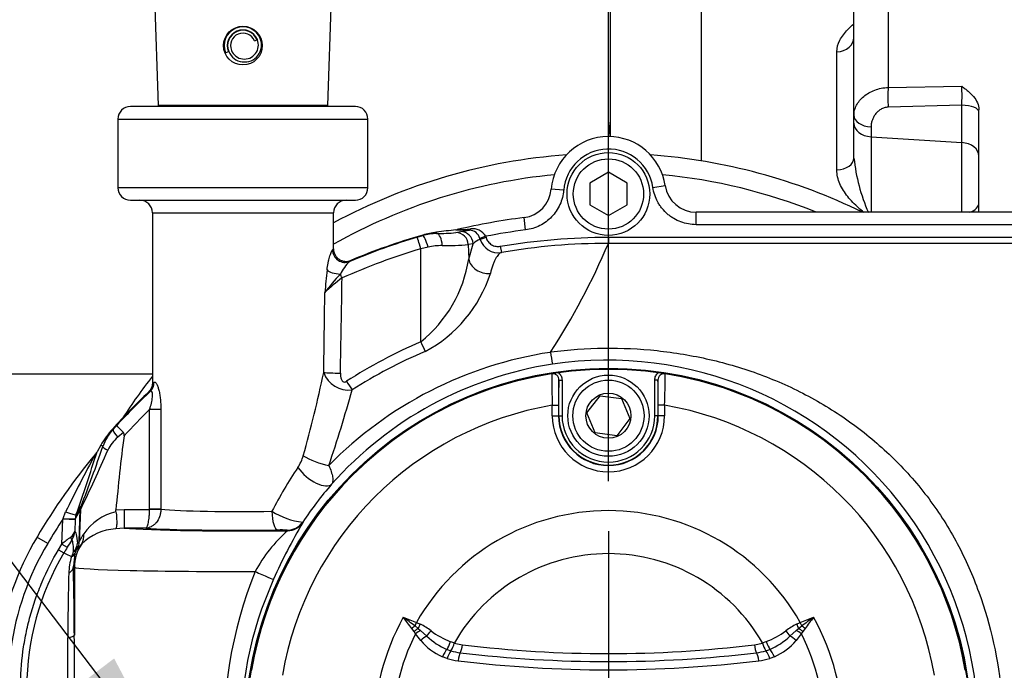
# Paper-space layout 'Sheet1' of a CAD drawing. Units: millimetres. Extents: x -5 to 594, y -3 to 420.
# Drawn here: x 132 to 163, y 336 to 357 of the extents above; entities that cross this region are included whole.
import ezdxf
from ezdxf.lldxf.tags import DXFTag

# ---------------------------------------------------------------- set-up
doc = ezdxf.new("R2010")
doc.units = ezdxf.units.MM
for name, color, linetype in [('Default', 7, 'Continuous'), ('GB-IB9-CTUBE_200', 7, 'Continuous'), ('GB-IB9-GCASE', 7, 'Continuous'), ('II2-02B3B4_F14-S', 7, 'Continuous'), ('II2-04CAP-STD', 7, 'Continuous'), ('II2-04SHW-STD', 7, 'Continuous'), ('TSH-1', 7, 'Continuous')]:
    doc.layers.add(name, color=color, linetype=linetype)
tags = doc.linetypes.add('CENTER2', pattern=[28.575, 19.05, -3.175, 3.175, -3.175]).pattern_tags.tags
tags[10:11] = [DXFTag(74, 4), DXFTag(75, 0), DXFTag(340, '0'), DXFTag(46, 0.0), DXFTag(50, 0.0), DXFTag(44, 0.0), DXFTag(45, 0.0)]
tags[8:9] = [DXFTag(74, 4), DXFTag(75, 0), DXFTag(340, '0'), DXFTag(46, 0.0), DXFTag(50, 0.0), DXFTag(44, 0.0), DXFTag(45, 0.0)]
tags[6:7] = [DXFTag(74, 4), DXFTag(75, 0), DXFTag(340, '0'), DXFTag(46, 0.0), DXFTag(50, 0.0), DXFTag(44, 0.0), DXFTag(45, 0.0)]
tags[4:5] = [DXFTag(74, 4), DXFTag(75, 0), DXFTag(340, '0'), DXFTag(46, 0.0), DXFTag(50, 0.0), DXFTag(44, 0.0), DXFTag(45, 0.0)]

# ---------------------------------------------------------------- blocks, each defined once
blk = doc.blocks.new('SE6')
at = {"layer": 'GB-IB9-CTUBE_200', "color": 7, "linetype": 'Continuous'}
blk.add_line((136.024, 345.751), (99.074, 345.751), dxfattribs=at)
at = {"layer": 'GB-IB9-GCASE', "color": 7, "linetype": 'Continuous'}
for p, q in [((153.605, 352.579), (153.605, 362.132)), ((150.684, 358.944), (150.684, 353.358)), ((159.579, 358.271), (159.579, 354.932)), ((158.484, 354.04), (158.484, 357.459)), ((157.936, 352.291), (157.936, 356.071)), ((159.579, 354.932), (161.936, 354.968)), ((161.936, 354.366), (159.579, 354.3)), ((161.936, 353.168), (161.936, 354.366)), ((158.484, 353.786), (158.484, 354.04)), ((162.484, 350.938), (162.484, 354.216)), ((158.484, 352.672), (158.484, 353.786)), ((159.031, 353.67), (159.031, 353.352)), ((159.031, 353.352), (161.936, 353.168)), ((159.031, 353.352), (159.031, 350.938)), ((161.936, 350.938), (161.936, 353.168))]:
    blk.add_line(p, q, dxfattribs=at)
for centre, radius, start, end in [((156.584, 354.667), 5.36, 356.7784, 3.2216), ((146.67, 354.079), 4.021, 349.5081, 356.2758), ((164.26, 353.266), 5.807, 185.8727, 203.7445)]:
    blk.add_arc(centre, radius, start, end, dxfattribs=at)
for centre, major_axis, ratio, start_param, end_param in [((157.884, 356.532), (-0.6, 0), 0.771563, 1.658063, 3.141593), ((159.631, 354.541), (0.009, -0.6), 0.101817, 4.002683, 5.12488), ((161.884, 354.152), (-0.6, 0), 0.358144, 3.141593, 4.625123), ((159.084, 354.04), (0.6, 0), 0.619844, 3.141593, 4.625123), ((159.084, 353.786), (0.6, 0), 0.725347, 3.141593, 4.625123), ((161.884, 352.734), (-0.6, 0), 0.725347, 3.141593, 4.625123), ((157.884, 352.672), (-0.6, 0), 0.637481, 1.658063, 3.141593), ((161.884, 351.235), (-0.6, 0), 0.580493, 2.120973, 3.141593)]:
    blk.add_ellipse(centre, major_axis=major_axis, ratio=ratio, start_param=start_param, end_param=end_param, dxfattribs=at)
for points, knots in [([(157.936, 356.071), (157.936, 356.198), (157.971, 356.322), (158.096, 356.565), (158.182, 356.678), (158.345, 356.85), (158.41, 356.912), (158.48, 356.972)], [0, 0, 0, 0, 0.25, 0.25, 0.5, 0.5, 0.6460835, 0.6460835, 0.6460835, 0.6460835]), ([(158.484, 354.04), (158.484, 354.094), (158.491, 354.148), (158.511, 354.228), (158.519, 354.255), (158.54, 354.308), (158.551, 354.334), (158.592, 354.412), (158.625, 354.462), (158.702, 354.557), (158.747, 354.603), (158.847, 354.686), (158.902, 354.724), (159.02, 354.793), (159.084, 354.823), (159.217, 354.872), (159.286, 354.892), (159.43, 354.92), (159.504, 354.929), (159.579, 354.932)], [0, 0, 0, 0, 0.125, 0.125, 0.1875, 0.1875, 0.25, 0.25, 0.375, 0.375, 0.5, 0.5, 0.625, 0.625, 0.75, 0.75, 0.875, 0.875, 1, 1, 1, 1]), ([(161.936, 354.968), (161.97, 354.943), (162.005, 354.918), (162.072, 354.867), (162.105, 354.841), (162.201, 354.76), (162.261, 354.702), (162.363, 354.579), (162.406, 354.512), (162.467, 354.369), (162.484, 354.294), (162.484, 354.216)], [0, 0, 0, 0, 0.125, 0.125, 0.25, 0.25, 0.5, 0.5, 0.75, 0.75, 1, 1, 1, 1]), ([(159.579, 354.3), (159.536, 354.299), (159.494, 354.292), (159.414, 354.267), (159.376, 354.25), (159.306, 354.208), (159.274, 354.183), (159.216, 354.13), (159.19, 354.101), (159.144, 354.039), (159.124, 354.007), (159.09, 353.941), (159.077, 353.908), (159.054, 353.84), (159.045, 353.806), (159.034, 353.737), (159.031, 353.703), (159.031, 353.67)], [0, 0, 0, 0, 0.125, 0.125, 0.25, 0.25, 0.375, 0.375, 0.5, 0.5, 0.625, 0.625, 0.75, 0.75, 0.875, 0.875, 1, 1, 1, 1]), ([(158.797, 350.931), (158.741, 350.978), (158.686, 351.026), (158.507, 351.189), (158.387, 351.31), (158.182, 351.565), (158.096, 351.7), (157.971, 351.989), (157.936, 352.138), (157.936, 352.291)], [0.1448461, 0.1448461, 0.1448461, 0.1448461, 0.25, 0.25, 0.5, 0.5, 0.75, 0.75, 1, 1, 1, 1])]:
    blk.add_open_spline(points, degree=3, knots=knots, dxfattribs=at)
at = {"layer": 'II2-02B3B4_F14-S', "color": 7, "linetype": 'Continuous'}
for radius, start, end in [(18.5, 94.1751, 118.4034), (18.5, 63.9261, 85.8249), (17.9, 95.5522, 119.4471), (17.9, 68.1769, 84.4478), (18.5, 142.1098, 147.1597)]:
    blk.add_arc((150.624, 334.321), radius, start, end, dxfattribs=at)
at = {"layer": 'II2-04CAP-STD', "color": 7, "linetype": 'Continuous'}
for p, q in [((149.039, 344.421), (149.039, 345.564)), ((149.039, 345.564), (149.139, 345.564)), ((149.139, 345.564), (149.139, 344.421)), ((152.108, 344.421), (152.108, 345.564)), ((152.208, 345.564), (152.108, 345.564)), ((152.208, 345.564), (152.208, 344.421)), ((149.937, 344.511), (150.358, 345.061)), ((150.358, 345.061), (151.045, 344.971)), ((151.045, 344.971), (151.31, 344.331)), ((148.827, 344.421), (148.827, 344.757)), ((148.827, 344.757), (149.027, 344.757)), ((149.027, 344.757), (149.027, 344.421)), ((150.202, 343.871), (149.937, 344.511)), ((152.22, 344.421), (152.22, 344.757)), ((152.42, 344.757), (152.22, 344.757)), ((152.42, 344.757), (152.42, 344.421)), ((148.827, 344.421), (149.027, 344.421)), ((149.039, 344.421), (149.027, 344.421)), ((149.039, 344.421), (149.139, 344.421)), ((151.31, 344.331), (150.889, 343.781)), ((152.208, 344.421), (152.108, 344.421)), ((152.208, 344.421), (152.22, 344.421)), ((152.42, 344.421), (152.22, 344.421)), ((150.889, 343.781), (150.202, 343.871)), ((144.4, 337.507), (144.327, 337.607)), ((144.433, 337.689), (144.481, 337.802)), ((144.433, 337.689), (144.536, 337.609)), ((144.481, 337.802), (144.602, 337.747)), ((144.536, 337.609), (144.613, 337.546)), ((156.635, 337.546), (156.711, 337.609)), ((156.645, 337.747), (156.766, 337.802)), ((156.711, 337.609), (156.814, 337.689)), ((156.814, 337.689), (156.766, 337.802)), ((156.92, 337.607), (156.847, 337.507)), ((144.448, 337.436), (144.4, 337.507)), ((144.616, 337.225), (144.448, 337.436)), ((144.613, 337.546), (144.813, 337.364)), ((156.434, 337.364), (156.635, 337.546)), ((156.799, 337.436), (156.632, 337.225)), ((156.847, 337.507), (156.799, 337.436)), ((145.57, 337.186), (145.692, 337.146)), ((145.692, 337.146), (145.689, 337.139)), ((145.689, 337.139), (145.951, 337.085)), ((155.296, 337.085), (155.558, 337.139)), ((155.556, 337.146), (155.677, 337.186)), ((155.558, 337.139), (155.556, 337.146)), ((145.461, 336.644), (145.31, 336.703)), ((145.457, 336.939), (145.583, 336.893)), ((145.583, 336.893), (145.583, 336.893)), ((155.664, 336.893), (155.79, 336.939)), ((155.664, 336.893), (155.664, 336.893)), ((155.937, 336.703), (155.786, 336.644))]:
    blk.add_line(p, q, dxfattribs=at)
for centre, radius in [((150.624, 334.321), 11.595), ((150.624, 344.421), 1.3), ((150.624, 344.421), 1.14), ((150.624, 344.421), 0.722)]:
    blk.add_circle(centre, radius, dxfattribs=at)
for centre, radius, start, end in [((151.152, 330.99), 14.962, 98.1691, 99.5254), ((150.624, 334.321), 11.59, 82.0776, 97.9224), ((150.179, 331.529), 14.417, 80.4489, 81.8566), ((150.624, 334.321), 11.589, 99.6735, 170.3265), ((149.01, 343.757), 2.016, 95.7345, 99.5287), ((169.357, 345.638), 20.549, 179.6505, 182.4571), ((148.839, 345.565), 0.2, 359.5329, 98.8925), ((164.392, 344.926), 15.366, 177.6211, 180.6315), ((152.408, 345.565), 0.2, 81.1075, 180.4671), ((136.845, 344.926), 15.376, 359.3695, 2.378), ((131.878, 345.638), 20.561, 357.5437, 0.3487), ((152.237, 343.757), 2.016, 80.4713, 84.2655), ((150.624, 334.321), 11.589, 9.6735, 80.3265), ((150.624, 334.321), 10.589, 99.7678, 170.2322), ((150.624, 334.321), 10.589, 9.7678, 80.2322), ((150.624, 344.421), 1.797, 180, 0), ((150.624, 344.421), 1.597, 180, 0), ((150.624, 344.421), 1.584, 180, 0), ((150.624, 344.421), 1.484, 180, 0), ((150.624, 334.321), 7.061, 29.5414, 150.4586), ((150.624, 334.321), 5.684, 29.8042, 150.1958), ((150.624, 334.321), 7.51, 150.9736, 208.8995), ((132.926, 322.371), 19.158, 53.086, 54.4797), ((130.424, 327.384), 17.258, 36.325, 37.8147), ((168.321, 322.371), 19.158, 125.5203, 126.914), ((171.556, 326.83), 18.176, 142.2229, 143.6373), ((150.624, 334.321), 7.51, 331.1005, 29.0264), ((143.569, 335.707), 2.287, 53.0243, 63.1292), ((157.678, 335.707), 2.287, 116.8708, 126.9757), ((150.624, 334.321), 6.917, 153.2324, 206.6271), ((146.221, 338.797), 2.009, 225.5, 247.6454), ((146.486, 339.568), 2.553, 232.848, 248.9666), ((154.761, 339.569), 2.553, 291.0348, 307.1506), ((155.02, 338.805), 2.019, 292.4084, 314.4462), ((150.624, 334.321), 6.917, 333.3729, 26.7676), ((146.068, 338.434), 1.89, 219.7829, 246.3512), ((144.812, 337.37), 0.907, 328.3036, 345.2712), ((150.624, 375.867), 39.063, 263.13, 276.87), ((156.435, 337.37), 0.907, 194.7288, 211.6964), ((155.179, 338.434), 1.891, 293.6495, 320.2164), ((146.197, 336.439), 0.764, 143.5064, 164.4241), ((146.066, 338.703), 2.146, 253.6332, 263.1311), ((146.104, 338.682), 1.863, 253.784, 263.1329), ((150.624, 376.201), 39.653, 263.1305, 276.8695), ((155.144, 338.682), 1.863, 276.8671, 286.216), ((155.181, 338.703), 2.146, 276.8689, 286.3668), ((155.05, 336.439), 0.764, 15.5759, 36.4936), ((150.624, 376.535), 40.252, 263.131, 276.869)]:
    blk.add_arc(centre, radius, start, end, dxfattribs=at)
for centre, major_axis, ratio, start_param, end_param in [((144.385, 337.576), (-0.247, -0.204), 0.188438, 4.366193, 4.791875), ((144.474, 337.469), (-0.248, -0.203), 0.238598, 4.270333, 4.816391), ((144.598, 337.749), (-0.138, -0.289), 0.014764, 1.071384, 1.569736), ((156.649, 337.749), (0.138, -0.289), 0.014764, 4.713449, 5.211801), ((156.773, 337.469), (0.248, -0.203), 0.238598, 1.466794, 2.012853), ((156.862, 337.576), (0.247, -0.204), 0.188438, 1.491311, 1.916992), ((144.533, 337.393), (-0.256, -0.192), 0.267995, 4.20456, 4.844675), ((144.698, 337.185), (-0.247, -0.204), 0.262037, 4.026103, 4.831804), ((144.928, 337.543), (-0.19, -0.257), 0.059082, 0.844863, 1.578017), ((156.319, 337.543), (0.19, -0.257), 0.059082, 4.705169, 5.438323), ((156.549, 337.185), (0.247, -0.204), 0.262037, 1.451381, 2.257082), ((156.714, 337.393), (0.256, -0.192), 0.267995, 1.438511, 2.078626), ((145.531, 337.208), (-0.109, -0.301), 0.137106, 0.517382, 1.547403), ((145.886, 337.123), (-0.038, -0.318), 0.217054, 0.440363, 1.475635), ((155.361, 337.123), (0.038, -0.318), 0.217054, 4.80755, 5.842822), ((155.716, 337.208), (0.109, -0.301), 0.137106, 4.735782, 5.765803), ((145.383, 336.67), (0.129, 0.293), 0.249693, 0.530497, 1.569019), ((145.876, 336.542), (0.038, 0.318), 0.217054, 0.440363, 1.499568), ((155.372, 336.542), (-0.038, 0.318), 0.217054, 4.783617, 5.842822), ((155.864, 336.67), (-0.129, 0.293), 0.249693, 4.714167, 5.752688)]:
    blk.add_ellipse(centre, major_axis=major_axis, ratio=ratio, start_param=start_param, end_param=end_param, dxfattribs=at)
for points, knots in [([(149.026, 345.8), (149.062, 345.771), (149.09, 345.735), (149.129, 345.654), (149.139, 345.609), (149.139, 345.564)], [0, 0, 0, 0, 0.5, 0.5, 1, 1, 1, 1]), ([(152.108, 345.564), (152.108, 345.587), (152.11, 345.609), (152.12, 345.653), (152.128, 345.674), (152.157, 345.735), (152.185, 345.771), (152.221, 345.8)], [0, 0, 0, 0, 0.25, 0.25, 0.5, 0.5, 1, 1, 1, 1])]:
    blk.add_open_spline(points, degree=3, knots=knots, dxfattribs=at)
for points in [[(144.057, 337.965), (144.199, 337.913), (144.341, 337.861), (144.481, 337.802)], [(156.766, 337.802), (156.906, 337.861), (157.048, 337.913), (157.19, 337.965)]]:
    blk.add_open_spline(points, degree=3, dxfattribs=at)
at = {"layer": 'II2-04SHW-STD', "color": 7, "linetype": 'Continuous'}
for p, q in [((136.042, 359.183), (136.21, 354.357)), ((141.637, 354.357), (141.806, 359.183)), ((139.293, 356.424), (139.376, 356.458)), ((138.369, 356.041), (138.462, 356.079)), ((142.524, 354.321), (135.324, 354.321)), ((141.637, 354.357), (136.21, 354.357)), ((134.924, 353.921), (142.924, 353.921)), ((134.924, 353.921), (134.924, 351.721)), ((142.924, 351.721), (142.924, 353.921)), ((150.624, 352.214), (150.024, 351.867)), ((151.224, 351.867), (150.624, 352.214)), ((150.024, 351.867), (150.024, 351.174)), ((151.224, 351.174), (151.224, 351.867)), ((152.046, 351.732), (152.442, 351.791)), ((142.924, 351.721), (134.924, 351.721)), ((149.19, 351.641), (148.792, 351.674)), ((135.324, 351.321), (142.524, 351.321)), ((150.024, 351.174), (150.624, 350.828)), ((150.624, 350.828), (151.224, 351.174)), ((136.024, 350.921), (141.824, 350.921)), ((136.024, 350.921), (136.024, 345.464)), ((141.824, 349.763), (141.824, 350.921)), ((153.43, 350.538), (153.43, 350.938)), ((170.524, 350.938), (153.43, 350.938)), ((147.974, 350.369), (147.923, 350.766)), ((170.524, 350.538), (153.43, 350.538)), ((144.505, 350.136), (144.681, 350.188)), ((144.681, 350.188), (144.679, 350.204)), ((145.119, 350.296), (145.125, 350.255)), ((145.744, 350.284), (145.898, 350.315)), ((145.781, 350.38), (145.779, 350.38)), ((145.785, 350.381), (145.781, 350.38)), ((146.291, 349.929), (146.137, 349.898)), ((146.137, 349.898), (146.153, 349.438)), ((146.153, 349.438), (146.291, 349.929)), ((146.695, 350.165), (146.512, 350.096)), ((146.521, 350.068), (146.512, 350.096)), ((146.709, 350.123), (146.521, 350.068)), ((146.695, 350.165), (146.709, 350.123)), ((150.621, 350.139), (150.621, 349.94)), ((144.852, 349.818), (144.619, 349.767)), ((144.619, 346.788), (144.619, 349.767)), ((147.163, 349.845), (147.197, 349.648)), ((146.153, 349.438), (146.153, 349.438)), ((148.757, 346.449), (148.769, 346.451)), ((148.771, 346.46), (148.781, 346.461)), ((136.024, 345.464), (136.077, 345.491)), ((135.958, 345.2), (135.899, 345.173)), ((135.935, 341.423), (135.935, 344.623)), ((136.297, 344.623), (135.935, 344.623)), ((136.297, 344.623), (136.297, 341.423)), ((134.748, 343.994), (134.766, 343.984)), ((134.766, 343.984), (134.89, 344.118)), ((135.1, 343.882), (134.919, 343.73)), ((134.371, 343.474), (134.254, 343.268)), ((134.437, 343.434), (134.371, 343.474)), ((133.717, 341.403), (133.555, 341.119)), ((133.579, 341.241), (133.738, 341.519)), ((133.681, 340.389), (133.717, 341.403)), ((133.72, 341.408), (133.684, 340.39)), ((133.72, 341.408), (133.717, 341.403)), ((133.738, 341.519), (133.74, 341.524)), ((134.857, 341.403), (135.121, 341.419)), ((134.858, 341.347), (134.857, 341.403)), ((135.121, 341.419), (135.935, 341.419)), ((135.121, 341.419), (135.121, 340.82)), ((135.935, 341.419), (135.935, 341.423)), ((136.297, 341.423), (135.935, 341.423)), ((136.297, 341.411), (135.935, 341.419)), ((136.297, 341.423), (136.297, 341.411)), ((133.129, 340.312), (133.156, 341.103)), ((133.156, 341.103), (133.164, 341.129)), ((133.554, 341.089), (133.156, 341.103)), ((133.164, 341.129), (133.247, 341.34)), ((133.554, 341.089), (133.542, 340.725)), ((133.555, 341.119), (133.554, 341.089)), ((133.579, 341.241), (133.555, 341.119)), ((135.121, 340.82), (134.849, 340.798)), ((135.811, 340.82), (135.121, 340.82)), ((140.35, 340.739), (140.342, 340.754)), ((140.837, 341.015), (140.846, 341)), ((132.674, 340.332), (132.331, 340.536)), ((133.017, 340.128), (133.129, 340.312)), ((133.017, 340.128), (133.189, 340.026)), ((133.129, 340.312), (133.299, 340.208)), ((133.581, 340.122), (133.543, 340.008)), ((133.627, 340.154), (133.626, 340.153)), ((133.681, 340.389), (133.684, 340.39)), ((133.543, 340.008), (133.496, 339.6)), ((133.527, 339.569), (133.496, 339.6)), ((133.527, 339.569), (133.527, 337.393))]:
    blk.add_line(p, q, dxfattribs=at)
for centre, radius in [((138.924, 356.271), 0.62), ((150.624, 351.521), 1.325), ((150.624, 351.521), 1.125), ((150.624, 334.321), 11.621)]:
    blk.add_circle(centre, radius, dxfattribs=at)
for centre, radius, start, end in [((138.924, 356.271), 0.6, 22.5227, 202.5227), ((138.924, 356.271), 0.5, 22.5227, 202.5227), ((138.924, 356.271), 0.49, 22.5227, 202.5227), ((138.974, 356.292), 0.545, 202.5227, 22.5227), ((138.924, 356.271), 0.4, 22.5227, 202.5227), ((138.97, 356.29), 0.45, 202.5227, 22.5227), ((135.324, 353.921), 0.4, 90, 180), ((136.61, 354.371), 0.4, 182, 187.1808), ((141.237, 354.371), 0.4, 352.8192, 358), ((142.524, 353.921), 0.4, 0, 90), ((150.624, 351.521), 1.838, 90, 175.2234), ((150.624, 351.521), 1.838, 8.4384, 90), ((150.624, 351.521), 1.438, 8.4384, 175.2234), ((153.429, 351.936), 0.999, 188.3974, 270.041), ((135.324, 351.721), 0.4, 180, 270), ((142.524, 351.721), 0.4, 270, 0), ((147.797, 351.756), 0.999, 277.2535, 355.2589), ((135.624, 350.921), 0.4, 0, 90), ((142.224, 350.921), 0.4, 90, 180), ((150.624, 329.652), 21.286, 97.2891, 103.1405), ((150.624, 329.652), 21.395, 106.1332, 112.6699), ((145.508, 347.337), 2.985, 97.497, 106.1388), ((145.146, 348.604), 1.651, 90.7353, 106.3621), ((150.686, 307.821), 42.838, 96.6253, 97.467), ((145.136, 356.657), 6.402, 269.8936, 275.4413), ((145.651, 351.02), 0.653, 278.1643, 281.3841), ((146.157, 359.116), 8.753, 267.2917, 270.1188), ((145.786, 354.35), 3.97, 269.9457, 276.1179), ((143.355, 365.577), 15.472, 279.4573, 280.5005), ((146.151, 349.988), 0.377, 16.7377, 86.3238), ((146.276, 349.922), 0.485, 30.1286, 97.8443), ((150.624, 329.652), 20.886, 97.2891, 100.8404), ((150.624, 329.677), 21.354, 106.6502, 112.8235), ((145.328, 347.628), 2.242, 90.6834, 102.2613), ((145.34, 360.866), 10.997, 269.796, 274.1552), ((146.696, 349.521), 0.575, 107.7469, 134.7594), ((147.096, 350.239), 0.6, 196.5826, 279.6818), ((150.625, 329.649), 20.29, 90.0102, 99.7271), ((130.078, 358.629), 22.305, 326.9367, 337.0735), ((150.624, 329.691), 20.954, 106.6505, 114.012), ((143.236, 348.391), 1.319, 132.767, 154.801), ((141.945, 350.105), 4.26, 308.8835, 351.0059), ((201.152, 342.893), 59.857, 174.05991, 174.75665), ((146.074, 345.056), 5.607, 135.9732, 143.8593), ((142.712, 350.308), 4.343, 298.0633, 342.0803), ((145.138, 344.707), 5.125, 126.4055, 134.5015), ((151.065, 331.802), 16.314, 113.2731, 122.7536), ((150.668, 333.967), 12.628, 98.7082, 135.4332), ((151.079, 331.565), 16.196, 112.9813, 122.335), ((148.782, 346.452), 0.0131, 145.5338, 186.1606), ((157.815, 347.786), 9.144, 188.3948, 190.8199), ((150.583, 334.311), 11.888, 333.8733, 98.4633), ((101.741, 354.165), 40.638, 344.2591, 348.1265), ((142.304, 346.085), 0.843, 199.4508, 277.6479), ((150.62, 334.354), 11.851, 98.6679, 138.3618), ((150.624, 329.652), 21.395, 133.4916, 137.9038), ((150.624, 329.652), 21.373, 133.3267, 137.4038), ((105.951, 355.14), 37.783, 340.9822, 344.8244), ((150.624, 329.652), 20.973, 134.4533, 137.6577), ((136.971, 341.986), 2.996, 137.8901, 150.2142), ((135.941, 342.908), 1.593, 137.4994, 160.6959), ((135.661, 342.827), 1.169, 129.4415, 155.159), ((72.709, 362.644), 64.523, 340.62783, 342.52493), ((99.258, 358.451), 38.446, 333.6849, 336.8204), ((98.632, 355.411), 37.755, 338.4194, 341.5059), ((133.315, 343.891), 1.127, 320.8923, 326.4137), ((150.624, 329.652), 21.286, 140.5289, 149.2475), ((186.596, 315.139), 59.436, 151.84544, 153.84353), ((139.565, 343.5), 1.339, 326.4772, 344.4536), ((152.235, 334.957), 13.942, 145.9672, 152.6656), ((151.584, 333.772), 12.96, 139.2707, 146.019), ((141.102, 343.363), 2.363, 238.0056, 263.5623), ((150.624, 329.652), 20.886, 146.7528, 149.2475), ((135.232, 339.7), 1.689, 102.7848, 146.2187), ((134.957, 339.094), 1.708, 93.6383, 134.3393), ((143.667, 337.053), 4.959, 131.9819, 151.3384), ((154.149, 332.968), 15.54, 148.8774, 156.4247), ((140.14, 337.896), 2.866, 85.9452, 91.9564), ((140.424, 335.721), 9.417, 149.2475, 172.1687), ((137.885, 334.593), 7.439, 127.0429, 129.7513), ((138.678, 336.947), 6.29, 146.3894, 148.7736), ((133.229, 340.8), 0.322, 302.9586, 346.3379), ((132.915, 340.777), 0.629, 326.5106, 355.2608), ((140.424, 335.721), 9.017, 149.2475, 172.1687), ((150.435, 329.765), 20.067, 148.6401, 149.249), ((140.423, 335.721), 8.418, 149.2455, 180.0136), ((139.913, 354.282), 15.762, 244.7477, 245.7479), ((135.241, 339.326), 1.894, 162.0429, 178.7041), ((135.322, 339.284), 1.984, 156.7155, 161.5979), ((133.366, 340.092), 0.196, 291.9564, 334.6495), ((13.715, 336.807), 119.813, 0.28025, 1.33559), ((262.774, 336.204), 129.465, 178.59918, 179.51101), ((151.915, 334.324), 13.594, 157.9355, 183.6601), ((150.634, 334.317), 11.78, 155.6013, 182.2388), ((315.498, 336.142), 182.189, 179.63298, 180.17194), ((-112.098, 335.562), 245.631, 0.00706, 0.4273)]:
    blk.add_arc(centre, radius, start, end, dxfattribs=at)
for centre, major_axis, ratio, start_param, end_param in [((144.792, 349.804), (0.113, -0.384), 0.154013, 1.561708, 3.106264), ((145.125, 349.855), (-0.007, 0.4), 0.442327, 4.739681, 6.244262), ((145.744, 349.884), (0.078, -0.392), 0.984415, 1.411966, 2.941817), ((145.898, 349.915), (0.078, -0.392), 0.984415, 1.411968, 2.941814), ((146.175, 350.563), (-0.002, -0.2), 0.301372, 0.036609, 0.639808), ((144.619, 349.753), (-0.115, 0.383), 0.010005, 4.745831, 6.248277), ((142.186, 349.728), (-0.222, 0.333), 0.983468, 0.989775, 2.94765), ((141.988, 349.087), (-0.396, 0.054), 0.319992, 0.402001, 1.751073), ((142.097, 348.818), (-0.163, 0.365), 0.014209, -1.538912, -1.200335), ((138.924, 391.128), (0, -100.227), 0.034921, 1.101314, 1.135144), ((138.924, 391.149), (0, -100.227), 0.028934, 1.101314, 1.12974), ((144.619, 346.809), (0.237, -0.551), 0.013796, -1.538731, -0.926815), ((142.045, 345.804), (0.6, -0.011), 0.034894, 3.611384, 4.713007), ((135.684, 345.491), (0.228, -0.328), 0.973243, 0.152474, 0.97571), ((142.239, 345.543), (0.324, -0.505), 0.018883, -1.541437, -0.963321), ((135.063, 343.716), (-0.295, 0.271), 0.228045, 0.035852, 1.27743), ((134.815, 343.304), (-0.377, 0.132), 0.169612, 0.03542, 1.025721), ((141.388, 343.141), (0.755, -0.265), 0.283567, 4.032722, 5.19462), ((141.166, 342.76), (0.606, -0.522), 0.445433, 4.235267, 6.244195), ((134.115, 341.389), (-0.347, 0.198), 0.982732, 0.189749, 0.490457), ((134.118, 341.394), (-0.33, 0.226), 0.991508, 0.271685, 0.569976), ((138.924, 341.475), (-2.9, 0), 0.042146, 0.438125, 1.896042), ((140.042, 341.359), (-0.007, 0.6), 0.319522, 1.567034, 3.104754), ((133.157, 341.133), (0.4, -0.014), 0.010248, 4.729196, 6.195914), ((133.201, 341.371), (0.378, -0.13), 0.036297, 4.847037, 6.248256), ((138.924, 340.873), (-4.1, 0), 0.034921, 0.383395, 1.926257), ((138.924, 340.875), (3.5, 0), 0.034921, 3.616373, 5.037635), ((140.342, 341.354), (0.531, 0.28), 0.999222, 4.227286, 5.197492), ((140.35, 341.338), (0.531, 0.28), 0.999221, 4.226964, 5.197814), ((133.27, 340.535), (0.166, -0.112), 0.430596, 0.075604, 0.966781), ((133.273, 340.66), (0.465, -0.379), 0.826339, 0.086389, 0.739818), ((133.028, 340.355), (0.598, 0.051), 0.80837, 5.546683, 6.134585), ((133.028, 340.355), (0.557, -0.223), 0.357268, 5.846041, 6.234239), ((134.826, 339.569), (-0.919, -0.919), 0.998783, 4.885078, 5.497178), ((133.028, 340.355), (0.44, -0.408), 0.99118, 0.35206, 0.71773), ((135.988, 338.407), (-2.519, 1.594), 0.386191, -0.185623, -0.141544), ((136.585, 338.386), (-3.071, 1.799), 0.485967, -0.151556, -0.107476), ((133.084, 340.41), (0.403, -0.444), 0.992636, 0.393724, 0.803067), ((133.086, 340.411), (0.288, -0.526), 0.996859, 0.627329, 1.036551), ((132.896, 339.6), (0.6, 0.016), 0.602215, 5.54751, 6.239456), ((138.924, 339.574), (5.4, 0), 0.026514, 3.176499, 4.785155), ((139.36, 339.431), (0.547, -0.247), 0.030034, 4.646102, 6.248263), ((132.927, 337.393), (0.6, 0.004), 0.188628, 5.409912, 6.24764)]:
    blk.add_ellipse(centre, major_axis=major_axis, ratio=ratio, start_param=start_param, end_param=end_param, dxfattribs=at)
for points, knots in [([(149.19, 351.641), (149.177, 351.481), (149.137, 351.328), (149.006, 351.036), (148.917, 350.905), (148.751, 350.732), (148.692, 350.679), (148.565, 350.585), (148.497, 350.544), (148.283, 350.436), (148.132, 350.39), (147.974, 350.369)], [0, 0, 0, 0, 0.25, 0.25, 0.5, 0.5, 0.625, 0.625, 0.75, 0.75, 1, 1, 1, 1]), ([(153.43, 350.538), (153.346, 350.538), (153.264, 350.545), (153.101, 350.575), (153.021, 350.597), (152.864, 350.655), (152.79, 350.69), (152.683, 350.753), (152.648, 350.776), (152.581, 350.824), (152.548, 350.85), (152.453, 350.932), (152.396, 350.991), (152.318, 351.088), (152.293, 351.121), (152.246, 351.19), (152.225, 351.226), (152.164, 351.335), (152.131, 351.411), (152.078, 351.567), (152.058, 351.649), (152.046, 351.732)], [0, 0, 0, 0, 0.125, 0.125, 0.25, 0.25, 0.375, 0.375, 0.4375, 0.4375, 0.5, 0.5, 0.625, 0.625, 0.6875, 0.6875, 0.75, 0.75, 0.875, 0.875, 1, 1, 1, 1]), ([(146.709, 350.123), (146.723, 350.076), (146.745, 350.033), (146.79, 349.975), (146.807, 349.957), (146.843, 349.925), (146.862, 349.91), (146.904, 349.885), (146.926, 349.874), (146.971, 349.857), (146.994, 349.85), (147.066, 349.837), (147.115, 349.837), (147.163, 349.845)], [0, 0, 0, 0, 0.25, 0.25, 0.375, 0.375, 0.5, 0.5, 0.625, 0.625, 0.75, 0.75, 1, 1, 1, 1]), ([(150.621, 350.139), (154.587, 350.139), (158.552, 350.139), (164.5, 350.139), (166.483, 350.139), (168.961, 350.139), (169.457, 350.139), (170.2, 350.139), (170.448, 350.145), (170.944, 350.128), (171.191, 350.101), (171.932, 349.963), (172.4, 349.801), (173.286, 349.339), (173.691, 349.044), (174.223, 348.52), (174.389, 348.33), (174.688, 347.931), (174.821, 347.722), (175.057, 347.286), (175.16, 347.056), (175.328, 346.587), (175.394, 346.351), (175.49, 345.874), (175.521, 345.634), (175.547, 345.151), (175.541, 344.907), (175.541, 344.178), (175.541, 343.691), (175.541, 341.26), (175.541, 339.315), (175.541, 336.397), (175.541, 334.938), (175.541, 333.236), (175.541, 332.507), (175.541, 332.021), (175.535, 331.778), (175.478, 331.293), (175.431, 331.048), (175.303, 330.572), (175.222, 330.341), (174.929, 329.668), (174.663, 329.242), (174.189, 328.684), (174.017, 328.51), (173.649, 328.186), (173.449, 328.036), (173.037, 327.77), (172.823, 327.653), (172.378, 327.45), (172.147, 327.368), (171.91, 327.296)], [0, 0, 0, 0, 0.25, 0.25, 0.375, 0.375, 0.40625, 0.40625, 0.421875, 0.421875, 0.4375, 0.4375, 0.46875, 0.46875, 0.5, 0.5, 0.515625, 0.515625, 0.53125, 0.53125, 0.546875, 0.546875, 0.5625, 0.5625, 0.578125, 0.578125, 0.59375, 0.59375, 0.625, 0.625, 0.75, 0.75, 0.8125, 0.84375, 0.859375, 0.859375, 0.875, 0.875, 0.890625, 0.890625, 0.90625, 0.90625, 0.9375, 0.9375, 0.953125, 0.953125, 0.96875, 0.96875, 0.984375, 0.984375, 1, 1, 1, 1]), ([(171.852, 327.487), (172.087, 327.559), (172.317, 327.641), (172.757, 327.843), (172.969, 327.961), (173.377, 328.23), (173.573, 328.381), (173.934, 328.708), (174.101, 328.883), (174.561, 329.447), (174.815, 329.877), (175.176, 330.779), (175.29, 331.265), (175.346, 331.988), (175.341, 332.23), (175.341, 332.713), (175.341, 333.437), (175.341, 335.127), (175.341, 336.576), (175.341, 339.473), (175.341, 341.404), (175.341, 343.819), (175.341, 344.302), (175.342, 345.026), (175.345, 345.268), (175.307, 345.746), (175.27, 345.983), (175.105, 346.686), (174.919, 347.153), (174.423, 347.992), (174.106, 348.38), (173.561, 348.869), (173.368, 349.018), (172.957, 349.286), (172.739, 349.406), (172.294, 349.609), (172.065, 349.692), (171.594, 349.825), (171.351, 349.874), (170.864, 349.934), (170.62, 349.94), (170.132, 349.94), (169.4, 349.94), (168.669, 349.94), (166.23, 349.939), (164.279, 349.939), (158.426, 349.94), (154.524, 349.94), (150.621, 349.94)], [0, 0, 0, 0, 0.015625, 0.015625, 0.03125, 0.03125, 0.046875, 0.046875, 0.0625, 0.0625, 0.09375, 0.09375, 0.125, 0.125, 0.140625, 0.140625, 0.15625, 0.1875, 0.25, 0.25, 0.375, 0.375, 0.40625, 0.40625, 0.421875, 0.421875, 0.4375, 0.4375, 0.46875, 0.46875, 0.5, 0.5, 0.515625, 0.515625, 0.53125, 0.53125, 0.546875, 0.546875, 0.5625, 0.5625, 0.578125, 0.578125, 0.59375, 0.625, 0.625, 0.75, 0.75, 1, 1, 1, 1]), ([(141.617, 349.087), (141.626, 349.165), (141.638, 349.238), (141.658, 349.342), (141.666, 349.376), (141.681, 349.441), (141.689, 349.473), (141.705, 349.531), (141.714, 349.558), (141.73, 349.609), (141.739, 349.632), (141.763, 349.692), (141.778, 349.719), (141.79, 349.728)], [0, 0, 0, 0, 0.25, 0.25, 0.375, 0.375, 0.5, 0.5, 0.625, 0.625, 0.75, 0.75, 1, 1, 1, 1]), ([(141.824, 349.763), (141.824, 349.73), (141.828, 349.697), (141.844, 349.633), (141.856, 349.603), (141.886, 349.545), (141.906, 349.518), (141.95, 349.47), (141.975, 349.448), (142.029, 349.411), (142.058, 349.397), (142.12, 349.375), (142.153, 349.368), (142.218, 349.361), (142.251, 349.362), (142.316, 349.372), (142.347, 349.381), (142.378, 349.394)], [0, 0, 0, 0, 0.125, 0.125, 0.25, 0.25, 0.375, 0.375, 0.5, 0.5, 0.625, 0.625, 0.75, 0.75, 0.875, 0.875, 1, 1, 1, 1]), ([(147.197, 349.648), (147.166, 349.633), (147.135, 349.612), (147.073, 349.546), (147.041, 349.502), (146.996, 349.417), (146.981, 349.385), (146.951, 349.317), (146.937, 349.28), (146.896, 349.16), (146.869, 349.071), (146.845, 348.972)], [0, 0, 0, 0, 0.25, 0.25, 0.5, 0.5, 0.625, 0.625, 0.75, 0.75, 1, 1, 1, 1]), ([(146.153, 349.438), (146.163, 349.373), (146.19, 349.308), (146.271, 349.189), (146.326, 349.136), (146.455, 349.049), (146.529, 349.015), (146.685, 348.974), (146.766, 348.966), (146.845, 348.972)], [0, 0, 0, 0, 0.25, 0.25, 0.5, 0.5, 0.75, 0.75, 1, 1, 1, 1]), ([(148.781, 346.461), (149.349, 346.537), (149.92, 346.578), (151.053, 346.591), (151.618, 346.564), (152.743, 346.444), (153.307, 346.35), (154.415, 346.095), (154.956, 345.934), (156.014, 345.542), (156.53, 345.312), (157.534, 344.774), (158.018, 344.469), (158.928, 343.8), (159.357, 343.435), (160.165, 342.642), (160.547, 342.21), (161.226, 341.298), (161.528, 340.821), (162.058, 339.826), (162.285, 339.307), (162.87, 337.697), (163.114, 336.588), (163.261, 334.894), (163.273, 334.319), (163.223, 333.183), (163.161, 332.62), (162.965, 331.506), (162.822, 330.953), (162.444, 329.871), (162.212, 329.347), (161.929, 328.853)], [0, 0, 0, 0, 0.0625, 0.0625, 0.125, 0.125, 0.1875, 0.1875, 0.25, 0.25, 0.3125, 0.3125, 0.375, 0.375, 0.4375, 0.4375, 0.5, 0.5, 0.5625, 0.5625, 0.625, 0.625, 0.75, 0.75, 0.8125, 0.8125, 0.875, 0.875, 0.9375, 0.9375, 1, 1, 1, 1]), ([(142.045, 345.783), (142.044, 345.749), (142.046, 345.714), (142.054, 345.647), (142.061, 345.613), (142.081, 345.565), (142.09, 345.55), (142.111, 345.523), (142.125, 345.511), (142.157, 345.498), (142.175, 345.497), (142.208, 345.505), (142.224, 345.512), (142.239, 345.522)], [0, 0, 0, 0, 0.25, 0.25, 0.5, 0.5, 0.625, 0.625, 0.75, 0.75, 0.875, 0.875, 1, 1, 1, 1]), ([(136.024, 345.464), (136.024, 345.437), (136.021, 345.409), (136.01, 345.356), (136.002, 345.33), (135.98, 345.281), (135.967, 345.257), (135.936, 345.212), (135.919, 345.192), (135.899, 345.173)], [0, 0, 0, 0, 0.25, 0.25, 0.5, 0.5, 0.75, 0.75, 1, 1, 1, 1]), ([(136.077, 345.491), (136.087, 345.499), (136.098, 345.499), (136.118, 345.488), (136.125, 345.482), (136.139, 345.467), (136.146, 345.457), (136.167, 345.423), (136.182, 345.392), (136.209, 345.321), (136.221, 345.28), (136.244, 345.192), (136.254, 345.144), (136.271, 345.045), (136.277, 344.994), (136.293, 344.838), (136.297, 344.731), (136.297, 344.623)], [0, 0, 0, 0, 0.125, 0.125, 0.1875, 0.1875, 0.25, 0.25, 0.375, 0.375, 0.5, 0.5, 0.625, 0.625, 0.75, 0.75, 1, 1, 1, 1]), ([(135.935, 344.623), (135.979, 344.755), (136.017, 344.892), (136.034, 345.081), (136.031, 345.142), (136.004, 345.213), (135.981, 345.218), (135.958, 345.2)], [0, 0, 0, 0, 0.5, 0.5, 0.75, 0.75, 1, 1, 1, 1]), ([(135.1, 343.882), (135.069, 343.912), (135.04, 343.941), (134.987, 343.995), (134.964, 344.019), (134.926, 344.062), (134.911, 344.079), (134.897, 344.099), (134.894, 344.104), (134.89, 344.113), (134.889, 344.116), (134.89, 344.118)], [0, 0, 0, 0, 0.25, 0.25, 0.5, 0.5, 0.75, 0.75, 0.875, 0.875, 1, 1, 1, 1]), ([(135.121, 343.779), (135.124, 343.797), (135.125, 343.815), (135.12, 343.852), (135.114, 343.87), (135.1, 343.882)], [0, 0, 0, 0, 0.5, 0.5, 1, 1, 1, 1]), ([(135.121, 343.779), (135.065, 343.384), (135.019, 342.988), (134.932, 342.196), (134.893, 341.8), (134.857, 341.403)], [0, 0, 0, 0, 0.5, 0.5, 1, 1, 1, 1]), ([(141.672, 342.828), (141.703, 342.758), (141.729, 342.692), (141.77, 342.569), (141.785, 342.511), (141.801, 342.409), (141.803, 342.364), (141.793, 342.285), (141.782, 342.253), (141.763, 342.228)], [0, 0, 0, 0, 0.25, 0.25, 0.5, 0.5, 0.75, 0.75, 1, 1, 1, 1]), ([(135.811, 340.82), (135.826, 340.822), (135.842, 340.839), (135.864, 340.886), (135.871, 340.904), (135.884, 340.948), (135.89, 340.973), (135.908, 341.055), (135.917, 341.121), (135.927, 341.228), (135.93, 341.266), (135.934, 341.341), (135.935, 341.38), (135.935, 341.419)], [0, 0, 0, 0, 0.25, 0.25, 0.375, 0.375, 0.5, 0.5, 0.75, 0.75, 0.875, 0.875, 1, 1, 1, 1]), ([(136.297, 341.411), (136.296, 341.372), (136.292, 341.334), (136.277, 341.258), (136.267, 341.221), (136.228, 341.114), (136.19, 341.049), (136.123, 340.968), (136.098, 340.943), (136.045, 340.9), (136.018, 340.882), (135.932, 340.837), (135.871, 340.821), (135.811, 340.82)], [0, 0, 0, 0, 0.125, 0.125, 0.25, 0.25, 0.5, 0.5, 0.625, 0.625, 0.75, 0.75, 1, 1, 1, 1]), ([(134.858, 341.347), (134.868, 341.278), (134.875, 341.211), (134.881, 341.116), (134.882, 341.087), (134.884, 341.03), (134.884, 341.003), (134.883, 340.953), (134.882, 340.931), (134.878, 340.891), (134.876, 340.873), (134.87, 340.842), (134.866, 340.829), (134.858, 340.81), (134.854, 340.803), (134.849, 340.798)], [0, 0, 0, 0, 0.25, 0.25, 0.375, 0.375, 0.5, 0.5, 0.625, 0.625, 0.75, 0.75, 0.875, 0.875, 1, 1, 1, 1]), ([(133.499, 340.068), (133.498, 340.191), (133.493, 340.288), (133.48, 340.365), (133.477, 340.378), (133.471, 340.4), (133.467, 340.408), (133.456, 340.427), (133.448, 340.431), (133.439, 340.429)], [0, 0, 0, 0, 0.5, 0.5, 0.625, 0.625, 0.75, 0.75, 1, 1, 1, 1]), ([(133.542, 340.725), (133.55, 340.72), (133.559, 340.71), (133.574, 340.674), (133.582, 340.648), (133.604, 340.548), (133.616, 340.453), (133.626, 340.334)], [0, 0, 0, 0, 0.25, 0.25, 0.5, 0.5, 1, 1, 1, 1]), ([(133.684, 340.39), (133.688, 340.393), (133.694, 340.403), (133.711, 340.433), (133.722, 340.453), (133.747, 340.5), (133.761, 340.526), (133.792, 340.58), (133.809, 340.609), (133.828, 340.639)], [0, 0, 0, 0, 0.25, 0.25, 0.5, 0.5, 0.75, 0.75, 1, 1, 1, 1]), ([(131.806, 335.719), (131.806, 336.106), (131.831, 336.49), (131.908, 337.063), (131.941, 337.254), (132.018, 337.632), (132.108, 338.007), (132.222, 338.375), (132.349, 338.739), (132.419, 338.92), (132.645, 339.452), (132.82, 339.795), (133.017, 340.128)], [0, 0, 0, 0, 0.25, 0.25, 0.375, 0.375, 0.5, 0.625, 0.625, 0.75, 0.75, 1, 1, 1, 1]), ([(133.764, 340.315), (133.745, 340.294), (133.728, 340.274), (133.698, 340.236), (133.685, 340.219), (133.65, 340.175), (133.635, 340.156), (133.627, 340.154)], [0, 0, 0, 0, 0.25, 0.25, 0.5, 0.5, 1, 1, 1, 1])]:
    blk.add_open_spline(points, degree=3, knots=knots, dxfattribs=at)
for points in [[(147.163, 349.845), (148.308, 350.041), (149.46, 350.139), (150.621, 350.139)], [(141.79, 349.728), (141.812, 349.745), (141.824, 349.757), (141.824, 349.763)], [(142.378, 349.394), (142.377, 349.387), (142.365, 349.376), (142.34, 349.36)]]:
    blk.add_open_spline(points, degree=3, dxfattribs=at)
blk = doc.blocks.new('SEANNOT_GROUP176')
at = {"layer": 'Default', "color": 7, "linetype": 'CENTER2'}
for p, q in [((150.624, 342.321), (150.624, 343.581)), ((150.624, 340.721), (150.624, 327.921)), ((142.624, 334.321), (141.364, 334.321)), ((157.024, 334.321), (144.224, 334.321)), ((158.624, 334.321), (159.883, 334.321)), ((150.624, 326.321), (150.624, 325.061))]:
    blk.add_line(p, q, dxfattribs=at)
blk = doc.blocks.new('SEANNOT_GROUP177')
at = {"layer": 'Default', "linetype": 'Continuous'}
blk.add_hatch(color=7, dxfattribs=at).paths.add_polyline_path([(133.612, 335.744), (136.919, 332.631), (134.8, 336.648)])
at = {"layer": 'Default', "color": 7, "linetype": 'Continuous'}
blk.add_lwpolyline([(120.298, 354.471), (136.919, 332.631)], dxfattribs=at)
blk = doc.blocks.new('SEANNOT_GROUP179')
at = {"layer": 'Default', "color": 7, "linetype": 'CENTER2'}
for p, q in [((150.624, 340.721), (150.624, 327.921)), ((157.024, 334.321), (144.224, 334.321))]:
    blk.add_line(p, q, dxfattribs=at)
blk = doc.blocks.new('GDimGGroup11')
at = {"layer": 'Default', "color": 7, "linetype": 'Continuous'}
blk.add_line((150.624, 342.321), (150.624, 401.033), dxfattribs=at)
blk = doc.blocks.new('GDimGGroup12')
at = {"layer": 'Default', "color": 7, "linetype": 'Continuous'}
blk.add_line((150.624, 342.321), (150.624, 391.433), dxfattribs=at)
blk = doc.blocks.new('GDimGGroup19')
at = {"layer": 'Default', "color": 7, "linetype": 'Continuous'}
blk.add_line((150.624, 342.321), (150.624, 391.433), dxfattribs=at)
blk = doc.blocks.new('GDimGGroup21')
at = {"layer": 'Default', "color": 7, "linetype": 'Continuous'}
blk.add_line((150.624, 342.321), (150.624, 401.033), dxfattribs=at)

psp = doc.layouts.new('Sheet1')

# ---------------------------------------------------------------- block references
at = {"layer": 'Default'}
for name in ['GDimGGroup11', 'GDimGGroup21', 'GDimGGroup12', 'GDimGGroup19', 'SEANNOT_GROUP177', 'SEANNOT_GROUP176', 'SEANNOT_GROUP179']:
    psp.add_blockref(name, (0, 0), dxfattribs=at)
at = {"layer": 'TSH-1'}
psp.add_blockref('SE6', (0, 0), dxfattribs=at)

doc.saveas('drawing.dxf')
